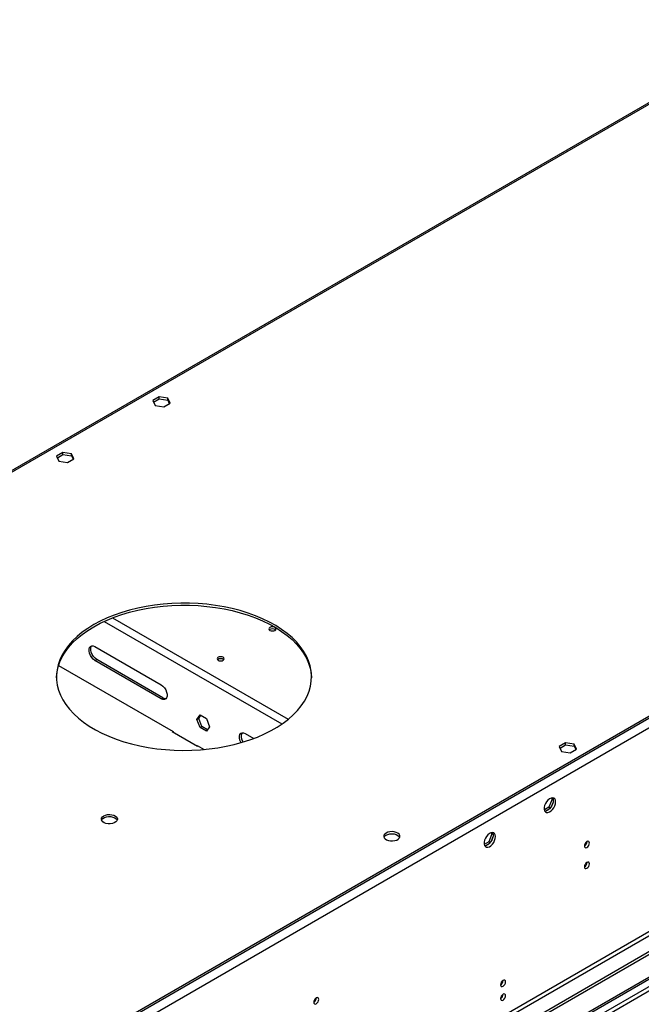
# Model space of a CAD drawing. Units: millimetres. Extents: x 5 to 12605, y 13 to 17833.
# Drawn here: x 8137 to 8503, y 5799 to 6377 of the extents above; entities that cross this region are included whole.
import ezdxf

# ---------------------------------------------------------------- set-up
doc = ezdxf.new("R2010")
doc.units = ezdxf.units.MM
doc.header["$LTSCALE"] = 60

msp = doc.modelspace()

# ---------------------------------------------------------------- linework, layer by layer
at = {"color": 7, "linetype": 'Continuous', "lineweight": 25}
for p, q in [((8591.548, 6377.452), (7827.722, 5936.505)), ((8949.96, 6216.777), (7171.586, 5190.144)), ((8904.528, 6197.49), (7212.068, 5220.454)), ((8904.528, 6196.265), (7212.068, 5219.229)), ((8219.219, 6155.823), (8215.504, 6153.679)), ((8215.504, 6153.679), (8216.864, 6150.749)), ((8215.953, 6152.713), (8219.219, 6154.599)), ((8216.864, 6150.749), (8221.939, 6149.964)), ((8224.294, 6155.038), (8219.219, 6155.823)), ((8219.219, 6154.599), (8219.219, 6155.823)), ((8219.219, 6154.599), (8224.294, 6153.814)), ((8221.939, 6149.964), (8225.654, 6152.109)), ((8225.654, 6152.109), (8224.294, 6155.038)), ((8224.294, 6153.814), (8224.294, 6155.038)), ((8224.294, 6153.814), (8225.206, 6151.85)), ((8162.651, 6123.167), (8158.936, 6121.022)), ((8159.384, 6120.056), (8162.651, 6121.942)), ((8167.726, 6122.382), (8162.651, 6123.167)), ((8162.651, 6121.942), (8162.651, 6123.167)), ((8162.651, 6121.942), (8167.726, 6121.157)), ((8169.086, 6119.452), (8167.726, 6122.382)), ((8167.726, 6121.157), (8167.726, 6122.382)), ((8158.936, 6121.022), (8160.296, 6118.093)), ((8160.296, 6118.093), (8165.371, 6117.308)), ((8165.371, 6117.308), (8169.086, 6119.452)), ((8167.726, 6121.157), (8168.637, 6119.194)), ((8972.587, 6098.378), (7167.344, 5056.233)), ((8972.587, 6096.745), (7167.344, 5054.6)), ((8911.246, 6074.805), (7210.3, 5092.87)), ((7211.361, 5091.033), (8912.306, 6072.968)), ((8181.512, 6009.059), (8220.402, 5986.608)), ((8181.512, 6000.894), (8182.572, 6001.506)), ((8220.402, 5978.443), (8181.512, 6000.894)), ((8221.463, 5979.055), (8182.572, 6001.506)), ((8160.087, 5997.993), (8227.443, 5959.109)), ((8220.402, 5978.443), (8221.463, 5979.055)), ((8241.436, 5966.3), (8243.294, 5968.943)), ((8241.436, 5966.3), (8242.497, 5966.912)), ((8243.294, 5961.512), (8241.436, 5966.3)), ((8242.497, 5966.912), (8243.742, 5968.684)), ((8244.354, 5962.125), (8242.497, 5966.912)), ((8243.294, 5968.943), (8247.009, 5966.798)), ((8247.009, 5966.798), (8248.866, 5962.011)), ((8243.294, 5961.512), (8244.354, 5962.125)), ((8247.009, 5959.368), (8243.294, 5961.512)), ((8247.621, 5960.239), (8244.354, 5962.125)), ((8248.866, 5962.011), (8247.009, 5959.368)), ((8227.09, 5959.313), (8226.878, 5959.19)), ((8226.878, 5959.19), (8241.727, 5950.618)), ((8227.443, 5959.109), (8227.443, 5958.864)), ((8269.9, 5958.034), (8274.932, 5955.128)), ((8241.585, 5950.945), (8245.661, 5948.592)), ((8241.585, 5950.7), (8241.585, 5950.945)), ((8241.727, 5950.618), (8241.939, 5950.74)), ((8458.222, 5952.538), (8454.506, 5950.393)), ((8454.506, 5950.393), (8455.866, 5947.463)), ((8454.955, 5949.427), (8458.222, 5951.313)), ((8463.296, 5951.753), (8458.222, 5952.538)), ((8458.222, 5951.313), (8458.222, 5952.538)), ((8458.222, 5951.313), (8463.296, 5950.528)), ((8460.941, 5946.678), (8464.656, 5948.823)), ((8464.656, 5948.823), (8463.296, 5951.753)), ((8463.296, 5950.528), (8463.296, 5951.753)), ((8463.296, 5950.528), (8464.208, 5948.564)), ((8455.866, 5947.463), (8460.941, 5946.678)), ((8450.215, 5919.461), (8448.357, 5914.674)), ((8449.758, 5920.112), (8450.215, 5919.461)), ((8450.898, 5919.067), (8450.215, 5919.461)), ((8450.313, 5920.218), (8450.829, 5919.484)), ((8448.357, 5914.674), (8445.699, 5913.139)), ((8448.525, 5913.546), (8446.596, 5912.432)), ((8449.156, 5914.213), (8448.357, 5914.674)), ((8450.829, 5917.698), (8449.865, 5915.212)), ((8414.86, 5899.051), (8413.002, 5894.263)), ((8414.403, 5899.701), (8414.86, 5899.051)), ((8415.474, 5897.288), (8414.509, 5894.802)), ((8415.543, 5898.657), (8414.86, 5899.051)), ((8414.958, 5899.808), (8415.474, 5899.074)), ((6964.758, 4924.535), (8642.015, 5892.795)), ((6965.818, 4923.923), (8643.076, 5892.183)), ((8413.002, 5894.263), (8410.344, 5892.729)), ((8413.17, 5893.136), (8411.241, 5892.022)), ((8413.801, 5893.802), (8413.002, 5894.263)), ((8470.789, 5894.431), (8470.787, 5894.51)), ((6966.879, 4917.594), (8642.015, 5884.63)), ((8470.789, 5882.183), (8470.787, 5882.262)), ((8311.69, 5802.585), (8311.688, 5802.664))]:
    msp.add_line(p, q, dxfattribs=at)
at = {"color": 8, "linetype": 'Continuous', "lineweight": 25}
for p, q in [((8593.048, 6377.304), (7829.688, 5936.626)), ((8906.694, 6197.516), (7169.112, 5194.43)), ((8186.92, 6023.901), (8291.395, 5963.589)), ((8191.804, 6025.98), (8295.085, 5966.358)), ((8642.086, 5887.12), (6965.818, 4919.432))]:
    msp.add_line(p, q, dxfattribs=at)
at = {"color": 7, "linetype": 'Continuous', "lineweight": 25, "flags": 128}
for points in [[(8180.804, 6021.962), (8177.272, 6019.777), (8174.009, 6017.457), (8171.031, 6015.012), (8168.353, 6012.454), (8165.987, 6009.795), (8163.943, 6007.049), (8162.233, 6004.228), (8160.865, 6001.345), (8159.844, 5998.415), (8159.175, 5995.451), (8158.863, 5992.468), (8158.907, 5989.479), (8159.309, 5986.499), (8160.066, 5983.543), (8161.174, 5980.623), (8162.629, 5977.755), (8164.423, 5974.951), (8166.548, 5972.225), (8168.994, 5969.591), (8171.748, 5967.06), (8174.799, 5964.645), (8178.131, 5962.357), (8181.728, 5960.208), (8185.573, 5958.207), (8189.649, 5956.363), (8193.935, 5954.687), (8198.411, 5953.185), (8203.057, 5951.865), (8207.848, 5950.733), (8212.764, 5949.795), (8217.78, 5949.054), (8222.873, 5948.516), (8228.018, 5948.181), (8233.19, 5948.052), (8238.366, 5948.129), (8243.52, 5948.413), (8248.628, 5948.901), (8253.665, 5949.591), (8258.608, 5950.48), (8263.433, 5951.564), (8268.117, 5952.838), (8272.638, 5954.295), (8276.973, 5955.928), (8281.104, 5957.731), (8285.008, 5959.693), (8288.669, 5961.807), (8292.069, 5964.061), (8295.191, 5966.445), (8298.021, 5968.948), (8300.545, 5971.558), (8302.751, 5974.262), (8304.629, 5977.047), (8306.169, 5979.901), (8307.365, 5982.809), (8308.21, 5985.757), (8308.701, 5988.733), (8308.835, 5991.721), (8308.611, 5994.707), (8308.032, 5997.677), (8307.098, 6000.617), (8305.816, 6003.512), (8304.191, 6006.35), (8302.23, 6009.116), (8299.943, 6011.798), (8297.342, 6014.382), (8294.438, 6016.857), (8291.245, 6019.209), (8287.778, 6021.429), (8284.054, 6023.506), (8280.091, 6025.429), (8275.908, 6027.19), (8271.524, 6028.78), (8266.961, 6030.192), (8262.239, 6031.419), (8257.383, 6032.455), (8252.414, 6033.294), (8247.357, 6033.934), (8242.235, 6034.371), (8237.073, 6034.603), (8231.896, 6034.629), (8226.728, 6034.449), (8221.594, 6034.063), (8216.518, 6033.473), (8211.525, 6032.683), (8206.638, 6031.696), (8201.881, 6030.517), (8197.276, 6029.15), (8192.845, 6027.604), (8188.61, 6025.885), (8184.59, 6024.002), (8180.804, 6021.962)], [(8180.804, 6020.737), (8184.59, 6022.777), (8188.61, 6024.66), (8192.845, 6026.379), (8197.276, 6027.926), (8201.881, 6029.292), (8206.638, 6030.471), (8211.525, 6031.458), (8216.518, 6032.248), (8221.594, 6032.838), (8226.728, 6033.224), (8231.896, 6033.404), (8237.073, 6033.378), (8242.235, 6033.147), (8247.357, 6032.71), (8252.414, 6032.07), (8257.383, 6031.23), (8262.239, 6030.194), (8266.961, 6028.967), (8271.524, 6027.556), (8275.908, 6025.966), (8280.091, 6024.205), (8284.054, 6022.281), (8287.778, 6020.204), (8291.245, 6017.984), (8294.438, 6015.632), (8297.342, 6013.157), (8299.943, 6010.573), (8302.23, 6007.892), (8304.191, 6005.125), (8305.816, 6002.288), (8307.098, 5999.392), (8308.032, 5996.452), (8308.611, 5993.482), (8308.83, 5990.735)], [(8158.845, 5990.735), (8158.863, 5991.243), (8159.175, 5994.227), (8159.844, 5997.19), (8160.865, 6000.121), (8162.233, 6003.003), (8163.943, 6005.824), (8165.987, 6008.57), (8168.353, 6011.229), (8171.031, 6013.787), (8174.009, 6016.232), (8177.272, 6018.552), (8180.804, 6020.737)], [(8287.295, 6018.614), (8287.75, 6019.008), (8287.91, 6019.472), (8287.75, 6019.936), (8287.295, 6020.329), (8286.613, 6020.592), (8285.81, 6020.684), (8285.006, 6020.592), (8284.325, 6020.329), (8283.87, 6019.936), (8283.71, 6019.472), (8283.87, 6019.008), (8284.325, 6018.614), (8285.006, 6018.352), (8285.81, 6018.259), (8286.613, 6018.352), (8287.295, 6018.614)], [(8181.512, 6000.894), (8180.516, 6001.634), (8179.6, 6002.645), (8178.84, 6003.845), (8178.296, 6005.137), (8178.012, 6006.416), (8178.012, 6007.578), (8178.296, 6008.529), (8178.84, 6009.193), (8179.6, 6009.514), (8180.516, 6009.469), (8181.512, 6009.059)], [(8182.572, 6001.506), (8181.576, 6002.246), (8180.661, 6003.258), (8179.9, 6004.458), (8179.356, 6005.749), (8179.073, 6007.028), (8179.073, 6008.19), (8179.356, 6009.141), (8179.599, 6009.514)], [(8253.919, 6002.776), (8253.464, 6002.383), (8253.304, 6001.919), (8253.464, 6001.455), (8253.919, 6001.062), (8254.601, 6000.799), (8255.404, 6000.707), (8256.208, 6000.799), (8256.889, 6001.062), (8257.344, 6001.455), (8257.504, 6001.919), (8257.344, 6002.383), (8256.889, 6002.776), (8256.208, 6003.039), (8255.404, 6003.131), (8254.601, 6003.039), (8253.919, 6002.776)], [(8220.402, 5986.608), (8221.399, 5985.868), (8222.314, 5984.856), (8223.074, 5983.656), (8223.619, 5982.365), (8223.902, 5981.086), (8223.902, 5979.924), (8223.619, 5978.973), (8223.074, 5978.309), (8222.314, 5977.987), (8221.399, 5978.033), (8220.402, 5978.443)], [(8267.341, 5952.611), (8267.228, 5952.82), (8266.684, 5954.111), (8266.4, 5955.39), (8266.4, 5956.552), (8266.684, 5957.504), (8267.228, 5958.167), (8267.988, 5958.489), (8268.904, 5958.443), (8269.9, 5958.034)], [(8452.334, 5917.827), (8452.209, 5918.801), (8451.845, 5919.56), (8451.267, 5920.046), (8450.52, 5920.224), (8449.658, 5920.08), (8448.746, 5919.625), (8447.85, 5918.893), (8447.038, 5917.938), (8446.369, 5916.832), (8445.894, 5915.655), (8445.647, 5914.495), (8445.647, 5913.439), (8445.894, 5912.564), (8446.369, 5911.936), (8447.038, 5911.601), (8447.85, 5911.584), (8448.746, 5911.886), (8449.658, 5912.485), (8450.52, 5913.336), (8451.267, 5914.377), (8451.845, 5915.529), (8452.209, 5916.709), (8452.334, 5917.827)], [(8450.535, 5920.223), (8450.641, 5920.028), (8450.888, 5919.153), (8450.888, 5918.097), (8450.641, 5916.938), (8450.166, 5915.761), (8449.497, 5914.654), (8448.685, 5913.699), (8447.79, 5912.967), (8446.877, 5912.512), (8446.015, 5912.369), (8446, 5912.369)], [(8186.638, 5909.604), (8187.669, 5910.055), (8188.872, 5910.329), (8190.159, 5910.406), (8191.434, 5910.279), (8192.602, 5909.958), (8193.577, 5909.467), (8194.286, 5908.843), (8194.678, 5908.131), (8194.722, 5907.385), (8194.416, 5906.659), (8193.782, 5906.008), (8192.867, 5905.48), (8191.739, 5905.114), (8190.483, 5904.937), (8189.19, 5904.963), (8187.957, 5905.189), (8186.875, 5905.598), (8186.025, 5906.161), (8185.469, 5906.836), (8185.25, 5907.572), (8185.382, 5908.314), (8185.856, 5909.009), (8186.638, 5909.604)], [(8185.367, 5907.053), (8185.578, 5907.446), (8186.212, 5908.097), (8187.127, 5908.625), (8188.254, 5908.991), (8189.511, 5909.168), (8190.804, 5909.143), (8192.037, 5908.917), (8193.119, 5908.507), (8193.969, 5907.944), (8194.524, 5907.27), (8194.627, 5907.053)], [(8352.662, 5899.519), (8351.88, 5898.923), (8351.405, 5898.229), (8351.273, 5897.486), (8351.493, 5896.75), (8352.049, 5896.076), (8352.899, 5895.513), (8353.98, 5895.103), (8355.213, 5894.877), (8356.506, 5894.852), (8357.763, 5895.029), (8358.891, 5895.395), (8359.805, 5895.923), (8360.439, 5896.574), (8360.746, 5897.299), (8360.701, 5898.045), (8360.31, 5898.757), (8359.601, 5899.382), (8358.626, 5899.872), (8357.457, 5900.193), (8356.183, 5900.32), (8354.896, 5900.244), (8353.692, 5899.97), (8352.662, 5899.519)], [(8352.662, 5898.294), (8353.692, 5898.745), (8354.896, 5899.019), (8356.183, 5899.095), (8357.457, 5898.968), (8358.626, 5898.648), (8359.601, 5898.157), (8360.31, 5897.532), (8360.65, 5896.967)], [(8416.978, 5897.417), (8416.854, 5898.391), (8416.489, 5899.15), (8415.912, 5899.636), (8415.165, 5899.813), (8414.303, 5899.67), (8413.39, 5899.215), (8412.495, 5898.483), (8411.682, 5897.528), (8411.014, 5896.421), (8410.539, 5895.244), (8410.292, 5894.085), (8410.292, 5893.029), (8410.539, 5892.154), (8411.014, 5891.526), (8411.682, 5891.191), (8412.495, 5891.174), (8413.39, 5891.476), (8414.303, 5892.075), (8415.165, 5892.926), (8415.912, 5893.967), (8416.489, 5895.119), (8416.854, 5896.298), (8416.978, 5897.417)], [(8415.179, 5899.813), (8415.286, 5899.618), (8415.533, 5898.743), (8415.533, 5897.687), (8415.286, 5896.527), (8414.811, 5895.35), (8414.142, 5894.244), (8413.33, 5893.289), (8412.434, 5892.557), (8411.522, 5892.102), (8410.66, 5891.958), (8410.645, 5891.959)], [(8472.203, 5893.615), (8472.09, 5894.206), (8471.768, 5894.576), (8471.287, 5894.67), (8470.718, 5894.472), (8470.15, 5894.014), (8469.668, 5893.364), (8469.346, 5892.622), (8469.233, 5891.9), (8469.346, 5891.309), (8469.668, 5890.939), (8470.15, 5890.845), (8470.718, 5891.043), (8471.287, 5891.501), (8471.768, 5892.151), (8472.09, 5892.893), (8472.203, 5893.615)], [(8472.203, 5881.366), (8472.09, 5881.957), (8471.768, 5882.328), (8471.287, 5882.422), (8470.718, 5882.224), (8470.15, 5881.765), (8469.668, 5881.116), (8469.346, 5880.373), (8469.233, 5879.652), (8469.346, 5879.061), (8469.668, 5878.691), (8470.15, 5878.597), (8470.718, 5878.795), (8471.287, 5879.253), (8471.768, 5879.903), (8472.09, 5880.645), (8472.203, 5881.366)], [(8422.883, 5812.067), (8422.769, 5812.658), (8422.448, 5813.029), (8421.966, 5813.122), (8421.398, 5812.925), (8420.829, 5812.466), (8420.348, 5811.816), (8420.026, 5811.074), (8419.913, 5810.353), (8420.026, 5809.762), (8420.348, 5809.391), (8420.829, 5809.298), (8421.398, 5809.495), (8421.966, 5809.954), (8422.448, 5810.604), (8422.769, 5811.346), (8422.883, 5812.067)], [(8422.883, 5803.902), (8422.769, 5804.493), (8422.448, 5804.863), (8421.966, 5804.957), (8421.398, 5804.759), (8420.829, 5804.301), (8420.348, 5803.651), (8420.026, 5802.909), (8419.913, 5802.187), (8420.026, 5801.596), (8420.348, 5801.226), (8420.829, 5801.132), (8421.398, 5801.33), (8421.966, 5801.788), (8422.448, 5802.438), (8422.769, 5803.18), (8422.883, 5803.902)], [(8313.104, 5801.769), (8312.991, 5802.36), (8312.669, 5802.73), (8312.188, 5802.824), (8311.619, 5802.626), (8311.051, 5802.168), (8310.569, 5801.518), (8310.247, 5800.776), (8310.134, 5800.054), (8310.247, 5799.463), (8310.569, 5799.093), (8311.051, 5798.999), (8311.619, 5799.197), (8312.188, 5799.655), (8312.669, 5800.305), (8312.991, 5801.047), (8313.104, 5801.769)]]:
    msp.add_lwpolyline(points, dxfattribs=at)
at = {"color": 7, "linetype": 'Continuous', "lineweight": 25}
for centre, radius, start, end in [((8285.81, 6016.658), 2.851, 50.531559, 129.468441), ((8255.404, 5999.106), 2.851, 50.529064, 129.470936), ((8223.015, 5981.33), 2.754, 235.701851, 277.52553), ((8272.67, 5956.177), 5.222, 153.723251, 217.927376), ((8353.816, 5895.915), 2.643, 115.883358, 156.555719), ((8467.663, 5894.524), 3.127, 300.172868, 358.286668), ((8467.663, 5882.276), 3.127, 300.172868, 358.286668), ((8418.431, 5812.923), 3.036, 299.247447, 0.757941), ((8418.431, 5804.757), 3.036, 299.24484, 0.760549), ((8308.564, 5802.679), 3.127, 300.173432, 358.287)]:
    msp.add_arc(centre, radius, start, end, dxfattribs=at)

doc.saveas('drawing.dxf')
